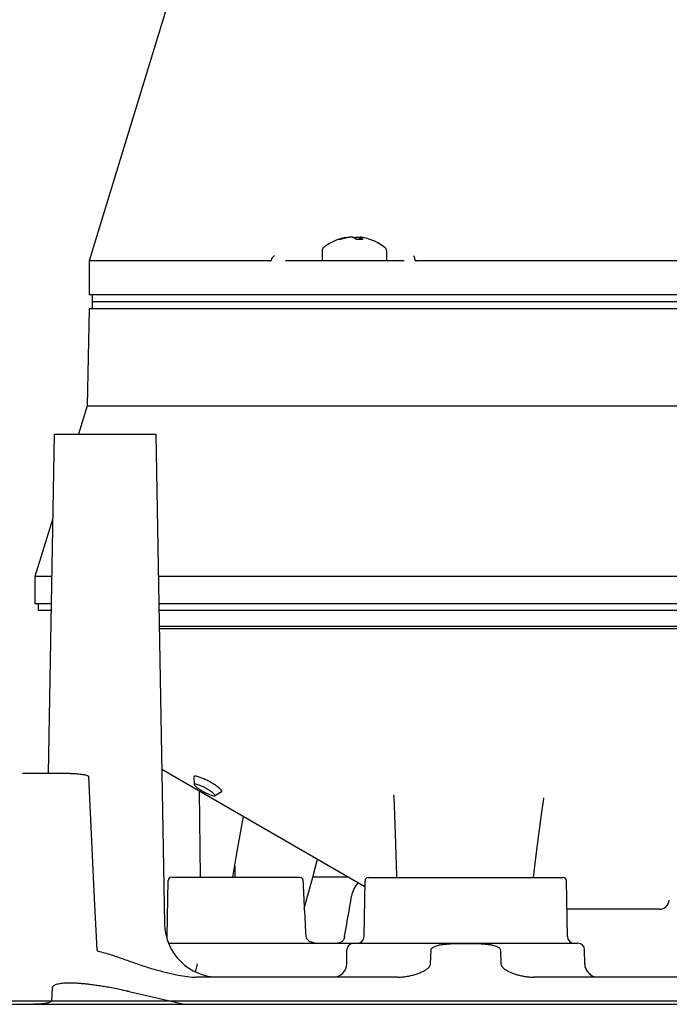
# Model space of a CAD drawing. Units: millimetres. Extents: x 0 to 210, y 0 to 297.
# Drawn here: x 139 to 148, y 182 to 197 of the extents above; entities that cross this region are included whole.
import ezdxf

# ---------------------------------------------------------------- set-up
doc = ezdxf.new("R2010")
doc.units = ezdxf.units.MM
doc.header["$LTSCALE"] = 19.36
doc.layers.get('0').update_dxf_attribs({"linetype": 'CONTINUOUS'})

msp = doc.modelspace()

# ---------------------------------------------------------------- linework, layer by layer
at = {"color": 7, "linetype": 'Continuous'}
for p, q in [((140.8744, 197.1401), (139.7404, 193.4312)), ((143.5639, 193.7764), (143.5639, 193.7779)), ((143.7301, 193.7467), (143.7301, 193.7779)), ((143.172, 193.5841), (143.172, 193.4312)), ((144.122, 193.5841), (144.122, 193.4312)), ((139.7404, 193.4312), (139.7404, 192.9312)), ((142.4027, 193.4312), (139.7404, 193.4312)), ((144.3835, 193.4312), (142.6351, 193.4312)), ((151.3355, 193.4312), (144.5633, 193.4312)), ((152.5404, 192.9312), (139.7405, 192.9312)), ((139.7904, 192.7312), (139.7904, 192.9312)), ((139.7905, 192.8312), (152.4896, 192.8312)), ((139.7384, 192.7312), (139.7088, 191.2946)), ((139.7384, 192.7312), (152.5424, 192.7312)), ((139.7088, 191.2946), (139.5825, 190.8812)), ((139.7088, 191.2946), (152.572, 191.2946)), ((139.2238, 190.8812), (139.1365, 185.8812)), ((139.2238, 190.8812), (140.7238, 190.8812)), ((140.7238, 190.8812), (140.8497, 183.6672)), ((139.2021, 189.6369), (138.9404, 188.7812)), ((138.9404, 188.7812), (138.9404, 188.3812)), ((139.1871, 188.7812), (138.9404, 188.7812)), ((153.3404, 188.7812), (140.7604, 188.7812)), ((139.1801, 188.3812), (138.9405, 188.3812)), ((138.9904, 188.3812), (138.9904, 188.2812)), ((139.1784, 188.2812), (138.9904, 188.2812)), ((153.3404, 188.3812), (140.7674, 188.3812)), ((153.2904, 188.2812), (140.7692, 188.2812)), ((152.7904, 188.0462), (140.7733, 188.0462)), ((140.7738, 188.0162), (152.7904, 188.0162)), ((140.8099, 185.9442), (143.8041, 184.2156)), ((139.461, 185.8812), (138.7586, 185.8812)), ((139.8206, 184.0377), (139.734, 185.8316)), ((141.2835, 185.832), (141.2873, 185.725)), ((141.3783, 184.353), (141.3673, 185.6225)), ((141.6907, 185.6107), (141.5993, 185.5557)), ((144.226, 185.5582), (144.2274, 185.5546)), ((144.2261, 185.5581), (144.226, 185.5582)), ((144.2286, 185.5549), (144.2261, 185.5581)), ((144.2274, 185.5546), (144.229, 185.5468)), ((144.2315, 185.5519), (144.2286, 185.5549)), ((144.229, 185.5468), (144.2293, 185.5431)), ((144.2293, 185.5431), (144.2479, 184.9948)), ((146.4074, 185.2784), (146.4383, 185.5131)), ((146.4383, 185.5131), (146.4396, 185.5192)), ((146.4396, 185.5192), (146.4415, 185.5236)), ((146.4415, 185.5236), (146.4421, 185.5247)), ((141.9661, 184.9791), (142.0134, 185.2494)), ((146.3688, 184.9839), (146.4074, 185.2784)), ((141.9132, 184.6756), (141.9661, 184.9791)), ((144.2479, 184.9948), (144.2688, 184.3776)), ((146.3291, 184.6802), (146.3688, 184.9839)), ((141.8572, 184.353), (141.9132, 184.6756)), ((143.0343, 184.3556), (143.1053, 184.619)), ((146.2857, 184.3471), (146.3291, 184.6802)), ((141.8857, 184.5169), (141.8857, 184.353)), ((140.9645, 184.353), (142.842, 184.353)), ((142.9479, 184.0338), (143.0343, 184.3556)), ((143.566, 184.353), (143.0336, 184.353)), ((143.8559, 184.3471), (146.7222, 184.3471)), ((144.2688, 184.3776), (144.2698, 184.3471)), ((140.8885, 183.4794), (140.9029, 184.3039)), ((143.7913, 183.4794), (143.8056, 184.298)), ((146.7878, 183.4794), (146.7736, 184.298)), ((139.857, 183.2856), (139.8206, 184.0377)), ((142.9104, 183.8933), (142.9479, 184.0338)), ((148.1404, 183.8812), (146.7808, 183.8812)), ((143.5014, 183.4638), (143.5006, 183.46)), ((143.5014, 183.4638), (143.5038, 183.4777)), ((143.5049, 183.4836), (143.5038, 183.4777)), ((140.9104, 183.3812), (146.9404, 183.3812)), ((139.857, 183.2856), (139.8581, 183.2802)), ((139.8581, 183.2802), (139.8601, 183.2751)), ((139.8601, 183.2751), (139.8628, 183.2702)), ((139.8628, 183.2702), (139.8664, 183.2657)), ((143.5369, 183.0794), (143.5387, 183.2821)), ((144.7719, 183.0794), (144.7779, 183.2821)), ((145.8012, 183.2821), (145.8072, 183.0794)), ((147.0422, 183.0794), (147.0404, 183.2821)), ((140.8173, 182.9663), (141.0528, 182.9119)), ((144.2851, 182.8812), (141.3227, 182.8812)), ((158.593, 182.8812), (146.294, 182.8812)), ((139.1946, 182.7182), (139.1859, 182.5308)), ((140.2867, 182.6783), (141.1404, 182.4812)), ((134.6892, 182.4812), (173.1896, 182.4812))]:
    msp.add_line(p, q, dxfattribs=at)
at = {"color": 9, "linetype": 'Continuous'}
msp.add_line((134.8665, 182.5307), (173.0101, 182.5307), dxfattribs=at)
at = {"color": 7, "linetype": 'Continuous'}
for centre, radius, start, end in [((143.6313, 193.1422), 0.6424, 101.7723, 110.14159), ((143.6653, 193.1427), 0.6418, 100.01974, 110.1443), ((143.6304, 193.1462), 0.6383, 100.00806, 101.76592), ((143.6041, 193.4882), 0.2909, 97.95373, 99.9893), ((143.7043, 193.6706), 0.1157, 115.89471, 119.69954), ((143.6869, 193.468), 0.3114, 82.02885, 82.44948), ((143.6636, 193.1462), 0.6383, 78.23408, 79.99194), ((143.647, 193.0662), 0.72, 50.62981, 78.22214), ((143.222, 193.5841), 0.05, 129.37019, 180), ((143.647, 193.0662), 0.72, 107.97537, 129.37019), ((143.7275, 192.9716), 0.7751, 89.80554, 93.51042), ((143.7275, 193.0044), 0.7423, 86.41287, 89.80182), ((144.072, 193.5841), 0.05, 0, 50.62981), ((140.9529, 184.303), 0.05, 90, 179), ((143.8555, 184.2971), 0.05, 90, 179), ((146.7236, 184.2971), 0.05, 1, 90), ((144.0203, 184.0025), 0.4189, 139.47362, 170.22913), ((10.1315, 206.9803), 135.4273, 350.008605, 350.261931), ((148.1404, 184.0312), 0.15, 270, 353.43772), ((141.6496, 183.6812), 0.8, 181, 270), ((140.7885, 183.4812), 0.1, 343.88632, 359), ((143.6913, 183.4812), 0.1, 270, 359), ((146.8878, 183.4812), 0.1, 181, 270), ((143.4038, 183.4806), 0.0989, 308.38186, 322.0039), ((143.6387, 183.2812), 0.1, 90, 179.5), ((146.9404, 183.2812), 0.1, 0.5, 90), ((143.3369, 183.0812), 0.2, 270, 359.5), ((147.2422, 183.0812), 0.2, 180.5, 270), ((141.3227, 184.0812), 1.2, 257, 270)]:
    msp.add_arc(centre, radius, start, end, dxfattribs=at)
for points, knots in [([(143.5195, 193.7748), (143.5233, 193.7755), (143.5304, 193.7766), (143.5399, 193.778), (143.5476, 193.7789), (143.5536, 193.7793), (143.5572, 193.7794), (143.5587, 193.7794)], [0, 0, 0, 0, 0.2988546, 0.5407966, 0.7318969, 0.8831289, 1, 1, 1, 1]), ([(143.5587, 193.7794), (143.5597, 193.7794), (143.5613, 193.7792), (143.5638, 193.7788), (143.5638, 193.7781), (143.5638, 193.7779)], [0, 0, 0, 0, 0.5863491, 0.9253815, 1, 1, 1, 1]), ([(143.6402, 193.7748), (143.6382, 193.7758), (143.6333, 193.7772), (143.6255, 193.7784), (143.6169, 193.7792), (143.6078, 193.7794), (143.5983, 193.7794), (143.5883, 193.7789), (143.5775, 193.7781), (143.5693, 193.7771), (143.5646, 193.7765), (143.5639, 193.7764)], [0, 0, 0, 0, 0.0873344, 0.1940518, 0.3088234, 0.4264848, 0.5488893, 0.678225, 0.8176087, 0.9702955, 1, 1, 1, 1]), ([(143.6402, 193.7748), (143.6425, 193.7736), (143.6474, 193.7711), (143.6548, 193.7665), (143.6627, 193.7608), (143.6713, 193.7537), (143.677, 193.7483), (143.68, 193.7453)], [0, 0, 0, 0, 0.1579021, 0.3304838, 0.5240272, 0.7451732, 1, 1, 1, 1]), ([(143.6538, 193.7748), (143.6558, 193.7758), (143.6606, 193.7772), (143.6684, 193.7784), (143.6771, 193.7792), (143.6862, 193.7794), (143.6957, 193.7794), (143.7057, 193.7789), (143.7165, 193.7781), (143.7239, 193.7772), (143.7278, 193.7767)], [0, 0, 0, 0, 0.0900081, 0.1999925, 0.3182777, 0.4395412, 0.5656929, 0.6989881, 0.8426388, 1, 1, 1, 1]), ([(143.7745, 193.7748), (143.7706, 193.7755), (143.7636, 193.7766), (143.754, 193.778), (143.7464, 193.7789), (143.7404, 193.7793), (143.7356, 193.7794), (143.7327, 193.7792), (143.7302, 193.7788), (143.7302, 193.7781), (143.7302, 193.7779)], [0, 0, 0, 0, 0.2615286, 0.473253, 0.6404855, 0.772829, 0.8751034, 0.9483364, 0.9906804, 1, 1, 1, 1]), ([(143.7302, 193.7779), (143.7302, 193.7776), (143.7312, 193.7757), (143.7329, 193.7754), (143.7342, 193.7748)], [0, 0, 0, 0, 0.2038486, 1, 1, 1, 1]), ([(143.7342, 193.7748), (143.7365, 193.7736), (143.7414, 193.7711), (143.7488, 193.7665), (143.7567, 193.7608), (143.7652, 193.7537), (143.771, 193.7483), (143.774, 193.7453)], [0, 0, 0, 0, 0.1579021, 0.3304838, 0.5240272, 0.7451732, 1, 1, 1, 1]), ([(143.4262, 193.7468), (143.4234, 193.7468), (143.418, 193.7465), (143.4126, 193.7458), (143.4101, 193.7453)], [0, 0, 0, 0, 0.5179319, 1, 1, 1, 1]), ([(143.4443, 193.7453), (143.4412, 193.7458), (143.4352, 193.7465), (143.4291, 193.7468), (143.4262, 193.7468)], [0, 0, 0, 0, 0.5130413, 1, 1, 1, 1]), ([(142.4328, 193.4616), (142.4357, 193.4712), (142.4464, 193.4902), (142.4635, 193.5032), (142.473, 193.5088)], [0, 0, 0, 0, 0.477457, 1, 1, 1, 1]), ([(144.522, 193.5088), (144.5249, 193.502), (144.5321, 193.487), (144.5356, 193.4706), (144.5362, 193.4616)], [0, 0, 0, 0, 0.4516632, 1, 1, 1, 1]), ([(142.4026, 193.4312), (142.4059, 193.4312), (142.413, 193.4323), (142.4223, 193.4389), (142.4287, 193.4493), (142.4316, 193.4573), (142.4328, 193.4616)], [0, 0, 0, 0, 0.2192134, 0.4511928, 0.7110902, 1, 1, 1, 1]), ([(144.5362, 193.4616), (144.5364, 193.4574), (144.5374, 193.4494), (144.5424, 193.4385), (144.5521, 193.4321), (144.5596, 193.4312), (144.5635, 193.4312)], [0, 0, 0, 0, 0.2757267, 0.5202646, 0.7512199, 1, 1, 1, 1]), ([(139.461, 185.8812), (139.4713, 185.8812), (139.4911, 185.881), (139.5194, 185.8801), (139.5451, 185.8788), (139.5749, 185.8767), (139.6078, 185.8735), (139.6427, 185.8687), (139.6738, 185.8629), (139.7029, 185.8545), (139.7334, 185.8453), (139.734, 185.8316)], [0, 0, 0, 0, 0.1099053, 0.2097753, 0.300525, 0.3830681, 0.5273289, 0.6502958, 0.7591632, 0.8549689, 1, 1, 1, 1]), ([(141.2996, 185.8409), (141.2944, 185.8409), (141.2847, 185.8398), (141.2837, 185.8336), (141.2839, 185.832)], [0, 0, 0, 0, 0.7572906, 1, 1, 1, 1]), ([(141.6907, 185.6107), (141.6918, 185.6113), (141.696, 185.6149), (141.6915, 185.6334), (141.6722, 185.6519), (141.6411, 185.6801), (141.5976, 185.7103), (141.5452, 185.7427), (141.488, 185.7736), (141.4306, 185.8008), (141.3783, 185.8221), (141.3354, 185.8357), (141.3099, 185.8409), (141.2996, 185.8409)], [0, 0, 0, 0, 0.0080352, 0.037683, 0.096283, 0.1849846, 0.3005733, 0.4334398, 0.5759399, 0.7135355, 0.8365634, 0.9343672, 1, 1, 1, 1]), ([(141.2996, 185.7255), (141.2955, 185.7255), (141.2882, 185.7238), (141.2874, 185.7194), (141.2874, 185.7184)], [0, 0, 0, 0, 0.7838339, 1, 1, 1, 1]), ([(141.2874, 185.7184), (141.2876, 185.7154), (141.295, 185.7019), (141.3076, 185.6911), (141.3192, 185.6817), (141.3241, 185.6778)], [0, 0, 0, 0, 0.1739954, 0.6597717, 1, 1, 1, 1]), ([(141.5929, 185.5663), (141.5928, 185.5666), (141.587, 185.5757), (141.5715, 185.5889), (141.5405, 185.6136), (141.5007, 185.6391), (141.4551, 185.6654), (141.4085, 185.6891), (141.3652, 185.7081), (141.3295, 185.7205), (141.3082, 185.7255), (141.2996, 185.7255)], [0, 0, 0, 0, 0.0027052, 0.0814393, 0.1985958, 0.3440829, 0.5043312, 0.6641463, 0.8083804, 0.9236059, 1, 1, 1, 1]), ([(141.3241, 185.6778), (141.3296, 185.6735), (141.3486, 185.659), (141.3832, 185.6368), (141.4288, 185.6105), (141.4754, 185.5869), (141.5188, 185.5678), (141.5463, 185.5582), (141.5589, 185.5547)], [0, 0, 0, 0, 0.0787939, 0.2636515, 0.4672648, 0.6703276, 0.8535931, 1, 1, 1, 1]), ([(141.5935, 185.5525), (141.5945, 185.5531), (141.5968, 185.555), (141.5966, 185.558), (141.596, 185.56)], [0, 0, 0, 0, 0.3825903, 1, 1, 1, 1]), ([(142.842, 184.353), (142.8498, 184.353), (142.8661, 184.3481), (142.8834, 184.3291), (142.8881, 184.3123), (142.8885, 184.3039)], [0, 0, 0, 0, 0.3139099, 0.6577113, 1, 1, 1, 1]), ([(142.8885, 184.3039), (142.8922, 184.2353), (142.8995, 184.0981), (142.9104, 183.8919), (142.9214, 183.685), (142.9286, 183.5469), (142.9322, 183.4777)], [0, 0, 0, 0, 0.2489714, 0.4984312, 0.7486834, 1, 1, 1, 1]), ([(142.9322, 183.4777), (142.9335, 183.453), (142.9745, 183.4112), (143.0435, 183.3873), (143.0934, 183.3812), (143.1182, 183.3812)], [0, 0, 0, 0, 0.3335218, 0.6663817, 1, 1, 1, 1]), ([(143.4652, 183.403), (143.4592, 183.3983), (143.4397, 183.3862), (143.4169, 183.3812), (143.4019, 183.3812)], [0, 0, 0, 0, 0.3379655, 1, 1, 1, 1]), ([(144.7779, 183.2821), (144.7783, 183.2961), (144.796, 183.3155), (144.8226, 183.3302), (144.8478, 183.3405), (144.8753, 183.3487), (144.9048, 183.3555), (144.9358, 183.361), (144.9689, 183.3655), (145.0045, 183.3693), (145.0429, 183.3723), (145.0847, 183.3746), (145.1301, 183.3763), (145.1794, 183.3775), (145.233, 183.3782), (145.2702, 183.3784), (145.2896, 183.3784)], [0, 0, 0, 0, 0.077946, 0.1231965, 0.1733436, 0.2275729, 0.283402, 0.3413184, 0.4029585, 0.4690623, 0.5404002, 0.617722, 0.7017319, 0.7930481, 0.8921969, 1, 1, 1, 1]), ([(145.2896, 183.3784), (145.3088, 183.3784), (145.3458, 183.3782), (145.3991, 183.3775), (145.4482, 183.3763), (145.4935, 183.3746), (145.5352, 183.3723), (145.5737, 183.3693), (145.6095, 183.3656), (145.6428, 183.3611), (145.6742, 183.3555), (145.7037, 183.3488), (145.7311, 183.3406), (145.7563, 183.3303), (145.7831, 183.3156), (145.8008, 183.296), (145.8012, 183.2821)], [0, 0, 0, 0, 0.1071496, 0.2057932, 0.2967253, 0.3804938, 0.4577376, 0.5291787, 0.5955825, 0.6577343, 0.7164245, 0.7725392, 0.8259516, 0.8758626, 0.9223425, 1, 1, 1, 1]), ([(139.8664, 183.2657), (139.9324, 183.2493), (140.0621, 183.2122), (140.2522, 183.1471), (140.4391, 183.0797), (140.6263, 183.0164), (140.7532, 182.9811), (140.8173, 182.9663)], [0, 0, 0, 0, 0.2045146, 0.4055207, 0.6042619, 0.8020664, 1, 1, 1, 1]), ([(141.3294, 183.0794), (141.3271, 183.0499), (141.3187, 183.01), (141.3028, 182.9728), (141.2979, 182.9632)], [0, 0, 0, 0, 0.7349747, 1, 1, 1, 1]), ([(144.2851, 182.8812), (144.3135, 182.8812), (144.3677, 182.8842), (144.4444, 182.8956), (144.5126, 182.9112), (144.5739, 182.9298), (144.6293, 182.9512), (144.6791, 182.9752), (144.7223, 183.0028), (144.7577, 183.0347), (144.7715, 183.0645), (144.7719, 183.0794)], [0, 0, 0, 0, 0.1545637, 0.2941181, 0.4202316, 0.5343495, 0.6413402, 0.7422832, 0.8343617, 0.9187782, 1, 1, 1, 1]), ([(145.8072, 183.0794), (145.8076, 183.0671), (145.8171, 183.0418), (145.8449, 183.0127), (145.88, 182.9872), (145.9213, 182.9645), (145.9683, 182.9436), (146.0209, 182.9247), (146.0793, 182.908), (146.1442, 182.894), (146.2165, 182.8839), (146.2673, 182.8812), (146.294, 182.8812)], [0, 0, 0, 0, 0.0669377, 0.1388359, 0.2165277, 0.3013421, 0.3944166, 0.4951727, 0.6044329, 0.7239415, 0.8551589, 1, 1, 1, 1]), ([(140.3306, 182.6682), (140.2934, 182.6767), (140.2222, 182.6925), (140.1198, 182.7135), (140.0261, 182.7311), (139.9405, 182.7457), (139.8623, 182.7578), (139.7906, 182.7677), (139.7247, 182.7757), (139.6638, 182.782), (139.6069, 182.7869), (139.5533, 182.7904), (139.5024, 182.7925), (139.4539, 182.7933), (139.4081, 182.7927), (139.3653, 182.7905), (139.3255, 182.7866), (139.2892, 182.7808), (139.2564, 182.7726), (139.2276, 182.7612), (139.2034, 182.7452), (139.195, 182.7271), (139.1946, 182.7182)], [0, 0, 0, 0, 0.0975863, 0.1865224, 0.2675474, 0.3413326, 0.4085829, 0.4700216, 0.526382, 0.578401, 0.6268165, 0.6723671, 0.7157757, 0.7571705, 0.7963005, 0.8329494, 0.8669355, 0.8984121, 0.9271034, 0.9530552, 0.9773955, 1, 1, 1, 1]), ([(139.1859, 182.5308), (139.1854, 182.5206), (139.1629, 182.5102), (139.1377, 182.502), (139.1089, 182.4957), (139.0774, 182.4906), (139.0411, 182.4863), (139.0073, 182.4837), (138.9766, 182.4822), (138.9503, 182.4814), (138.932, 182.4812), (138.9225, 182.4812)], [0, 0, 0, 0, 0.111472, 0.2057934, 0.3128915, 0.4275672, 0.5582897, 0.7119078, 0.7994308, 0.8951984, 1, 1, 1, 1])]:
    msp.add_open_spline(points, degree=3, knots=knots, dxfattribs=at)
for points in [[(141.5589, 185.5547), (141.5673, 185.5524), (141.5758, 185.5505), (141.5844, 185.5505)], [(141.5844, 185.5505), (141.5873, 185.5505), (141.5909, 185.5511), (141.5935, 185.5525)], [(141.596, 185.56), (141.5954, 185.562), (141.5942, 185.5642), (141.5929, 185.5663)], [(143.5006, 183.46), (143.4975, 183.4455), (143.4909, 183.4315), (143.4817, 183.4197)]]:
    msp.add_open_spline(points, degree=3, dxfattribs=at)

doc.saveas('drawing.dxf')
